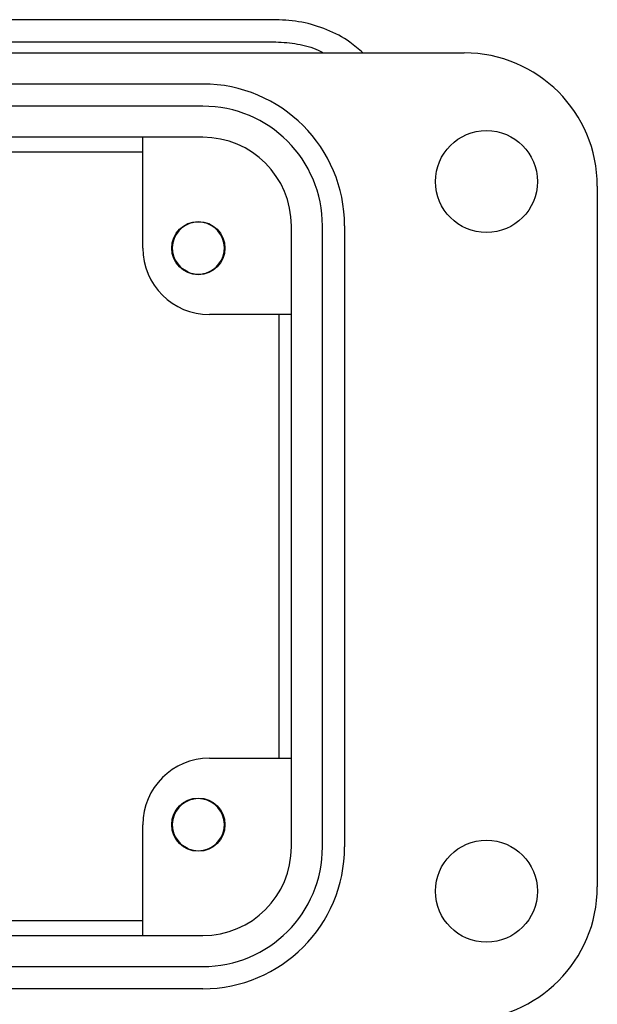
# Model space of a CAD drawing. Units: inches. Extents: x 0.4 to 8, y 0.3 to 10.7.
# Drawn here: x 3 to 3.6, y 4.9 to 5.8 of the extents above; entities that cross this region are included whole.
import ezdxf

# ---------------------------------------------------------------- set-up
doc = ezdxf.new("R2010")
doc.units = ezdxf.units.IN
doc.header["$MEASUREMENT"] = 0

msp = doc.modelspace()

# ---------------------------------------------------------------- linework, layer by layer
at = {"color": 7, "linetype": 'Continuous', "lineweight": 25}
for p, q in [((3.27004, 5.76041), (2.45311, 5.76041)), ((2.45311, 5.74073), (3.27004, 5.74073)), ((0.91768, 5.73089), (3.43736, 5.73089)), ((1.14997, 5.70333), (3.20508, 5.70333)), ((3.20508, 5.68364), (1.14997, 5.68364)), ((3.20508, 5.65608), (1.14997, 5.65608)), ((3.15193, 5.55766), (3.15193, 5.65608)), ((1.20312, 5.643), (3.15193, 5.643)), ((3.55547, 5.61278), (3.55547, 4.99073)), ((3.28382, 5.02616), (3.28382, 5.57734)), ((3.31138, 5.02616), (3.31138, 5.57734)), ((3.33106, 5.57734), (3.33106, 5.02616)), ((3.19217, 5.53633), (3.18562, 5.5401)), ((3.21011, 5.53633), (3.20819, 5.53554)), ((3.28382, 5.4986), (3.21099, 5.4986)), ((3.27252, 5.4986), (3.27252, 5.1049)), ((3.21099, 5.1049), (3.28382, 5.1049)), ((3.15193, 4.94742), (3.15193, 5.04585)), ((3.19217, 5.02452), (3.18567, 5.02827)), ((3.21011, 5.02452), (3.20786, 5.02359)), ((3.15193, 4.9605), (1.20312, 4.9605)), ((1.14997, 4.94742), (3.20508, 4.94742)), ((1.14997, 4.91986), (3.20508, 4.91986)), ((3.20508, 4.90018), (1.14997, 4.90018))]:
    msp.add_line(p, q, dxfattribs=at)
for centre, radius in [((3.45705, 5.61671), 0.04528), ((3.20114, 5.55766), 0.02362), ((3.20114, 5.04585), 0.02362), ((3.45705, 4.98679), 0.04528)]:
    msp.add_circle(centre, radius, dxfattribs=at)
for centre, radius, start, end in [((3.43736, 5.61278), 0.11811, 0, 90), ((3.20508, 5.57734), 0.12598, 0, 90), ((3.20508, 5.57734), 0.1063, 0, 90), ((3.20508, 5.57734), 0.07874, 0, 90), ((3.20114, 5.55766), 0.02313, 292.81924, 247.18076), ((3.21099, 5.55766), 0.05906, 180, 270), ((3.20114, 5.55766), 0.02313, 247.18076, 292.81924), ((3.21099, 5.04585), 0.05906, 90, 180), ((3.20114, 5.04585), 0.02313, 292.81924, 247.18076), ((3.20508, 5.02616), 0.1063, 270, 0), ((3.20508, 5.02616), 0.12598, 270, 0), ((3.20508, 5.02616), 0.07874, 270, 0), ((3.20114, 5.04585), 0.02313, 247.18076, 292.81924), ((3.43736, 4.99073), 0.11811, 270, 0)]:
    msp.add_arc(centre, radius, start, end, dxfattribs=at)
for points, knots in [([(3.34738, 5.73089), (3.34357, 5.73423), (3.33395, 5.74269), (3.31546, 5.75199), (3.29325, 5.75912), (3.27778, 5.75998), (3.27004, 5.76041)], [0, 0, 0, 0, 0.179228, 0.452819, 0.726409, 1, 1, 1, 1]), ([(3.27004, 5.74073), (3.27646, 5.74031), (3.28929, 5.73948), (3.30357, 5.73563), (3.31065, 5.73169), (3.3121, 5.73089)], [0, 0, 0, 0, 0.44279, 0.885579, 1, 1, 1, 1])]:
    msp.add_open_spline(points, degree=3, knots=knots, dxfattribs=at)

doc.saveas('drawing.dxf')
